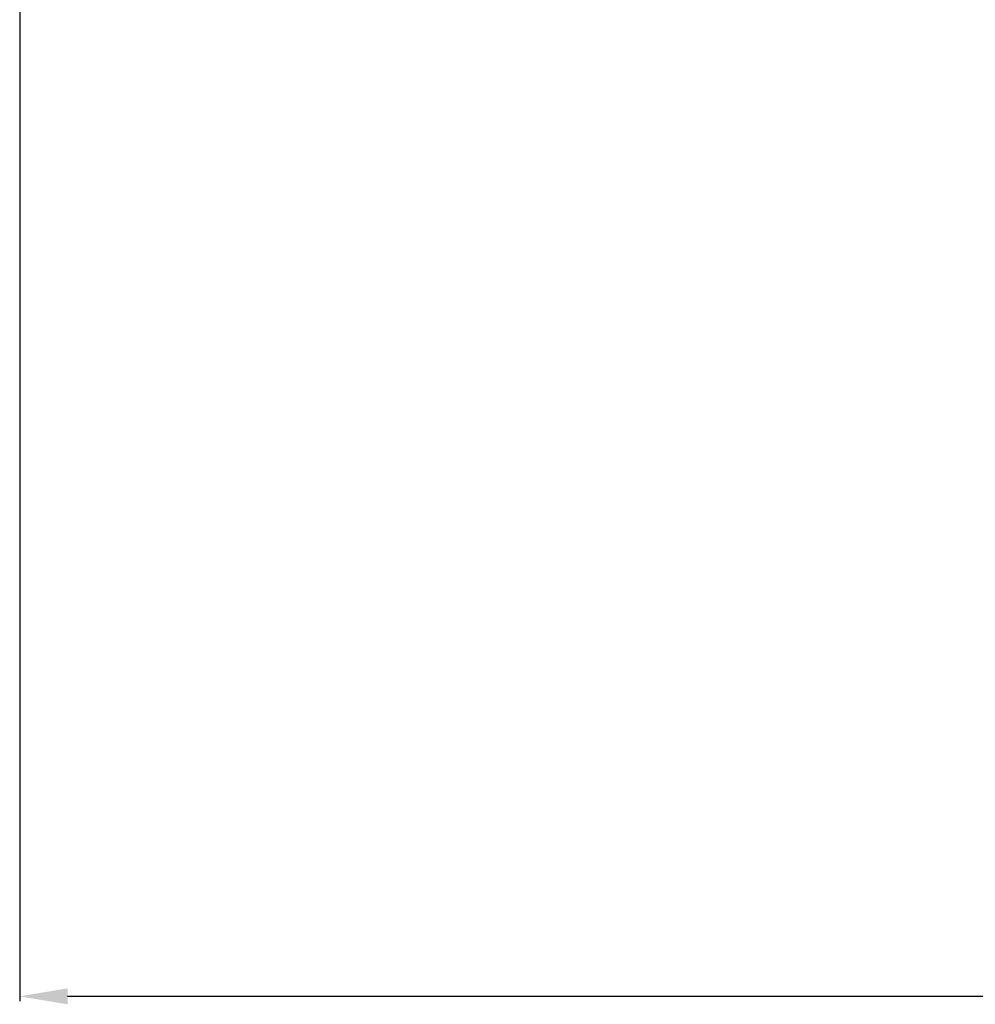
# Model space of a CAD drawing. Units: millimetres. Extents: x 5159 to 7505, y -1888 to -1294.
# Drawn here: x 5221 to 5241, y -1584 to -1563 of the extents above; entities that cross this region are included whole.
import ezdxf

# ---------------------------------------------------------------- set-up
doc = ezdxf.new("R2010")
doc.units = ezdxf.units.MM
doc.layers.get('0').update_dxf_attribs({"linetype": 'CONTINUOUS'})
doc.layers.get('Defpoints').update_dxf_attribs({"linetype": 'CONTINUOUS'})
doc.styles.add('pep', font='arial.ttf')
doc.dimstyles.new('DAVIDE', dxfattribs={"dimtxt": 2.5, "dimasz": 1, "dimexe": 0.1, "dimexo": 0.1, "dimgap": 0.5, "dimtad": 1, "dimdsep": 46, "dimtxsty": 'pep', "dimcen": 0.09, "dimclrd": 256, "dimclre": 256, "dimclrt": 256, "dimadec": 0, "dimazin": 0, "dimtp": 0.01, "dimtm": 0.01, "dimtfac": 1, "dimtofl": 0, "dimtmove": 0, "dimatfit": 3, "dimfxl": 1, "dimtolj": 1, "dimlwd": -1, "dimlwe": -1, "dimarcsym": 0})

# ---------------------------------------------------------------- blocks, each defined once
blk = doc.blocks.new('*D7')
at = {"transparency": 16777216}
for p, q in [((5221.475, -1551.687), (5221.475, -1583.922)), ((5983.475, -1551.687), (5983.475, -1583.922)), ((5222.475, -1583.822), (5982.475, -1583.822))]:
    blk.add_line(p, q, dxfattribs=at)
for points in [[(5222.475, -1583.655), (5222.475, -1583.989), (5221.475, -1583.822)], [(5982.475, -1583.655), (5982.475, -1583.989), (5983.475, -1583.822)]]:
    blk.add_solid(points, dxfattribs=at)
at = {"layer": 'Defpoints', "color": 0, "transparency": 16777216}
for p in [(5221.475, -1551.587), (5983.475, -1551.587), (5983.475, -1583.822)]:
    blk.add_point(p, dxfattribs=at)
at = {"transparency": 16777216, "insert": (5602.475, -1582.072), "char_height": 2.5, "attachment_point": 5, "style": 'pep'}
blk.add_mtext('\\A1;L', dxfattribs=at)

msp = doc.modelspace()

# ---------------------------------------------------------------- dimensions: what is measured, and where the dimension line sits
dim = msp.add_linear_dim(base=(5983.475, -1583.822), p1=(5221.475, -1551.587), p2=(5983.475, -1551.587), text='L', dimstyle='DAVIDE')
dim.commit()
dim.dimension.update_dxf_attribs({"geometry": '*D7', "text_midpoint": (5602.475, -1582.072)})

doc.saveas('drawing.dxf')
